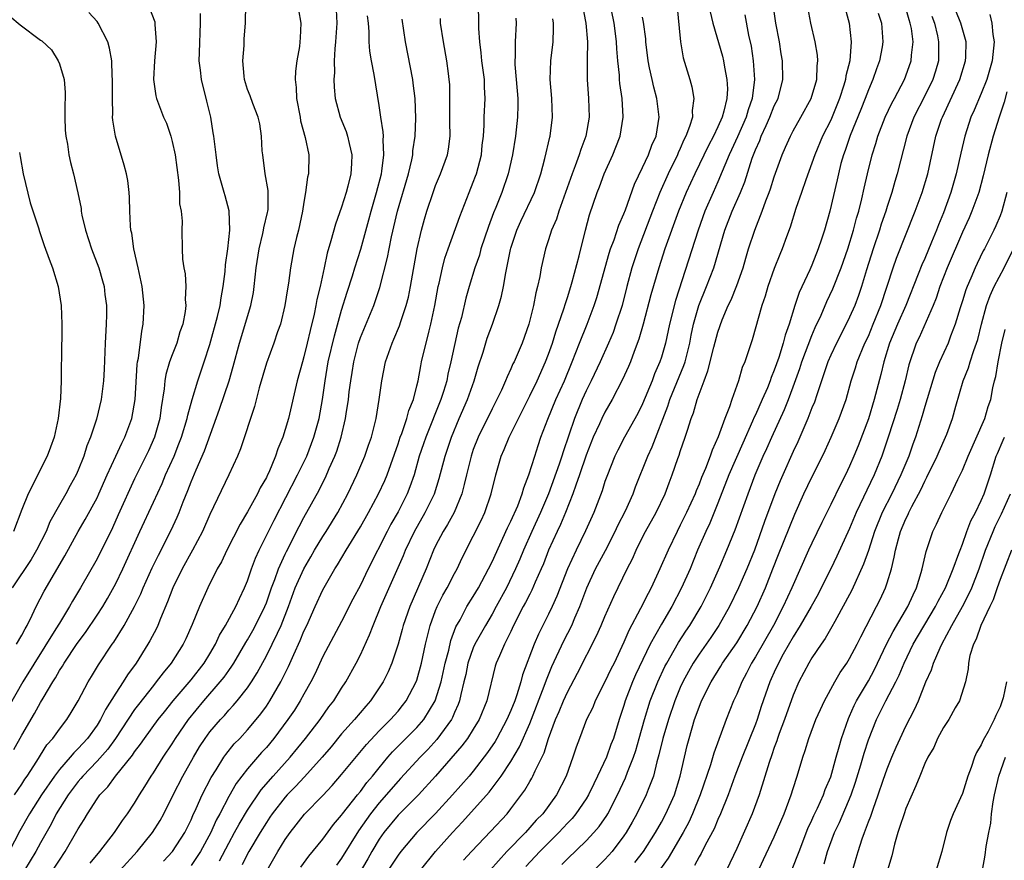
# Model space of a CAD drawing. Units: inches. Extents: x 2532000 to 2535000, y 1551000 to 1554000.
# Drawn here: x 2532491 to 2532595, y 1552022 to 1552111 of the extents above; entities that cross this region are included whole.
import ezdxf

# ---------------------------------------------------------------- set-up
doc = ezdxf.new("R2010")
doc.units = ezdxf.units.IN
doc.header["$MEASUREMENT"] = 0
doc.layers.add('LD25321551_2ft', color=161, linetype='Continuous')

msp = doc.modelspace()

# ---------------------------------------------------------------- linework, layer by layer
at = {"layer": 'LD25321551_2ft'}
for points, elevation in [([(2532517.09, 1552021), (2532518.23, 1552023), (2532519, 1552024.25), (2532519.53, 1552025), (2532521.06, 1552026.94), (2532523, 1552028.94), (2532524, 1552030), (2532525, 1552031.15), (2532527.63, 1552034.37), (2532529, 1552035.81), (2532530.2, 1552037), (2532531, 1552037.91), (2532531.49, 1552038.51), (2532531.87, 1552039), (2532532.94, 1552041), (2532533, 1552041.18), (2532533.5, 1552043), (2532533.93, 1552045), (2532534.43, 1552047), (2532535, 1552048.6), (2532535.16, 1552049), (2532535.77, 1552050.23), (2532536.21, 1552051), (2532537, 1552052.51), (2532537.28, 1552053), (2532537.82, 1552054.18), (2532539, 1552056.49), (2532539.83, 1552058.17), (2532540.22, 1552059), (2532540.91, 1552061), (2532541.41, 1552063), (2532541.98, 1552065), (2532542.3, 1552065.7), (2532542.81, 1552067), (2532545, 1552071.4), (2532545.78, 1552073), (2532546.68, 1552075), (2532547, 1552075.82), (2532547.42, 1552077), (2532547.79, 1552078.21), (2532548.07, 1552079), (2532548.63, 1552080.63), (2532548.79, 1552081.21), (2532549, 1552081.83), (2532549.37, 1552083), (2532549.52, 1552083.52), (2532550.26, 1552086.26), (2532550.94, 1552089), (2532551.37, 1552090.63), (2532552.17, 1552093), (2532552.4, 1552093.6), (2532552.92, 1552095), (2532553.83, 1552097), (2532554.17, 1552097.83), (2532554.61, 1552099), (2532554.95, 1552101), (2532554.95, 1552101.05), (2532554.82, 1552103), (2532554.58, 1552104.58), (2532554.54, 1552105), (2532554.53, 1552105.47), (2532554.36, 1552107), (2532554.26, 1552108.26), (2532554.23, 1552109), (2532554.12, 1552109.88), (2532553.97, 1552111), (2532553.18, 1552114.82)], 7480), ([(2532533.38, 1552021), (2532535, 1552023), (2532536.8, 1552025), (2532537.87, 1552026.13), (2532540.7, 1552029.3), (2532541.98, 1552031), (2532543, 1552032.56), (2532543.91, 1552034.09), (2532545, 1552036.59), (2532546.54, 1552040.54), (2532546.77, 1552041.23), (2532547.36, 1552042.64), (2532548.64, 1552045.36), (2532549.47, 1552047), (2532549.8, 1552047.8), (2532550.33, 1552049), (2532551.07, 1552051), (2532551.99, 1552053), (2532553.04, 1552054.96), (2532554.1, 1552057), (2532554.38, 1552057.62), (2532555.19, 1552059.19), (2532556, 1552061), (2532556.26, 1552061.74), (2532557.56, 1552065), (2532558.02, 1552065.98), (2532559.69, 1552070.31), (2532559.91, 1552071), (2532561.39, 1552074.61), (2532561.51, 1552075), (2532562.01, 1552077), (2532562.17, 1552077.83), (2532562.42, 1552079), (2532562.98, 1552081), (2532563.81, 1552083), (2532564.57, 1552085), (2532565.75, 1552089), (2532566.53, 1552091), (2532567.39, 1552093), (2532567.86, 1552094.14), (2532568.66, 1552096.66), (2532569, 1552097.53), (2532569.46, 1552098.54), (2532569.62, 1552099), (2532570.12, 1552100.12), (2532570.54, 1552101), (2532571, 1552102.19), (2532571.4, 1552103), (2532571.91, 1552105), (2532571.87, 1552107), (2532571.73, 1552107.73), (2532571.54, 1552109), (2532571.17, 1552111), (2532570.6, 1552115)], 7490), ([(2532537.95, 1552022.05), (2532538.8, 1552023), (2532540.86, 1552025.14), (2532542.59, 1552027), (2532543, 1552027.52), (2532544.48, 1552029.52), (2532545, 1552030.44), (2532545.22, 1552030.78), (2532545.33, 1552031), (2532545.57, 1552031.57), (2532546.52, 1552033.48), (2532546.98, 1552035), (2532547.74, 1552037), (2532548.13, 1552037.87), (2532548.59, 1552039), (2532549, 1552039.92), (2532550.08, 1552041.92), (2532552.11, 1552045.89), (2532552.61, 1552047), (2532553, 1552047.96), (2532553.93, 1552050.07), (2532555.36, 1552053), (2532555.93, 1552054.07), (2532556.32, 1552055), (2532557, 1552056.38), (2532557.31, 1552057), (2532558.43, 1552059), (2532559.4, 1552061), (2532559.83, 1552062.17), (2532560.15, 1552063), (2532560.75, 1552064.75), (2532560.89, 1552065.11), (2532561, 1552065.48), (2532561.54, 1552067), (2532561.76, 1552067.76), (2532562.18, 1552069), (2532562.41, 1552069.59), (2532562.8, 1552071), (2532563.53, 1552073), (2532563.94, 1552074.06), (2532564.57, 1552076.57), (2532565, 1552078.16), (2532565.47, 1552079.47), (2532566.1, 1552081), (2532566.4, 1552081.6), (2532567, 1552083.11), (2532567.68, 1552085), (2532567.97, 1552086.03), (2532568.27, 1552087), (2532568.92, 1552089), (2532569.71, 1552091), (2532570.11, 1552092.11), (2532570.46, 1552093), (2532570.6, 1552093.4), (2532571, 1552094.67), (2532571.84, 1552097), (2532572.2, 1552097.8), (2532572.71, 1552099), (2532573, 1552099.55), (2532573.83, 1552101), (2532574.93, 1552103), (2532575.52, 1552105), (2532575.55, 1552106.45), (2532575.63, 1552107), (2532575.6, 1552107.6), (2532575.34, 1552109), (2532574.89, 1552111), (2532574.13, 1552115)], 7492), ([(2532504.57, 1552112.57), (2532505.14, 1552111.14), (2532505.16, 1552111), (2532505.16, 1552110.84), (2532505.29, 1552109), (2532505.1, 1552107), (2532505.01, 1552105), (2532505.26, 1552103.26), (2532505.33, 1552103), (2532506.08, 1552101), (2532506.37, 1552100.37), (2532506.84, 1552099), (2532507, 1552098.4), (2532507.29, 1552097), (2532507.67, 1552094.32), (2532507.78, 1552093), (2532507.78, 1552091.78), (2532507.94, 1552091), (2532508.06, 1552089.94), (2532508.01, 1552089), (2532508.05, 1552087), (2532508.08, 1552085.92), (2532508.22, 1552085), (2532508.36, 1552084.36), (2532508.43, 1552083), (2532508.38, 1552081.62), (2532508.43, 1552081), (2532508.36, 1552080.36), (2532508.11, 1552079), (2532507.82, 1552078.18), (2532507.48, 1552077), (2532507, 1552075.77), (2532506.72, 1552075), (2532506.33, 1552073.67), (2532506.22, 1552073), (2532506.14, 1552072.14), (2532505.83, 1552070.17), (2532505.68, 1552069), (2532505.11, 1552067), (2532504.46, 1552065.54), (2532503, 1552062.58), (2532501.26, 1552058.74), (2532500.63, 1552057.37), (2532499, 1552054.08), (2532497.26, 1552051), (2532496.4, 1552049.6), (2532496.07, 1552049), (2532495, 1552047.26), (2532494.63, 1552046.63), (2532491.11, 1552041), (2532489.61, 1552038.39)], 7456), ([(2532520.42, 1552112.42), (2532520.67, 1552111), (2532520.58, 1552109.42), (2532520.57, 1552109), (2532520.51, 1552108.51), (2532520.25, 1552107), (2532520.1, 1552105.9), (2532520.07, 1552105), (2532520.17, 1552104.17), (2532520.21, 1552103), (2532520.59, 1552101), (2532520.63, 1552100.63), (2532521.14, 1552098.86), (2532521.51, 1552097), (2532521.47, 1552095), (2532521.38, 1552094.62), (2532521.18, 1552093), (2532521, 1552091.97), (2532520.86, 1552091), (2532520.43, 1552089), (2532520.22, 1552088.22), (2532519.94, 1552087), (2532519.56, 1552085), (2532519.35, 1552083.35), (2532519.24, 1552082.76), (2532518.97, 1552081), (2532518.49, 1552079), (2532518.2, 1552078.2), (2532517.8, 1552077), (2532517, 1552074.86), (2532516.25, 1552072.25), (2532515.74, 1552070.26), (2532514.24, 1552065.76), (2532513.92, 1552065), (2532513.01, 1552063), (2532511, 1552058.79), (2532510.2, 1552057), (2532509.15, 1552055), (2532508.05, 1552053), (2532507.06, 1552051), (2532506.5, 1552049.5), (2532505.76, 1552047.75), (2532505.47, 1552047), (2532505.32, 1552046.68), (2532504.63, 1552045.37), (2532504.41, 1552045), (2532503.17, 1552043), (2532502.25, 1552041.75), (2532501.79, 1552041), (2532501, 1552039.82), (2532499.91, 1552038.09), (2532499.38, 1552037), (2532499, 1552036.42), (2532497.98, 1552035), (2532497, 1552033.93), (2532496.52, 1552033.48), (2532496.15, 1552033), (2532495, 1552031.69), (2532494.48, 1552031), (2532493.11, 1552029), (2532491.82, 1552027), (2532490.8, 1552025.2), (2532489.67, 1552023)], 7462), ([(2532490.21, 1552029), (2532491, 1552030.14), (2532491.33, 1552030.67), (2532491.57, 1552031), (2532492.59, 1552032.59), (2532493.68, 1552034.32), (2532494.29, 1552035), (2532495, 1552035.97), (2532495.8, 1552037), (2532496.26, 1552037.74), (2532497, 1552039), (2532498.05, 1552041), (2532498.41, 1552041.59), (2532499.17, 1552042.83), (2532500.62, 1552045), (2532500.78, 1552045.22), (2532501.89, 1552047), (2532502.99, 1552049.01), (2532503.65, 1552050.35), (2532503.91, 1552051), (2532504.87, 1552053.13), (2532505.52, 1552054.48), (2532506.87, 1552057.13), (2532507.51, 1552058.49), (2532507.72, 1552059), (2532508.15, 1552060.15), (2532508.65, 1552061.35), (2532509, 1552062.26), (2532509.55, 1552063.55), (2532510.44, 1552065.56), (2532512.03, 1552069.97), (2532513.05, 1552073), (2532513.48, 1552074.52), (2532514.13, 1552077), (2532515.34, 1552081), (2532515.62, 1552082.38), (2532515.72, 1552083), (2532515.93, 1552085), (2532516.22, 1552087), (2532516.63, 1552088.63), (2532516.71, 1552089), (2532516.74, 1552089.26), (2532517.13, 1552090.87), (2532517.16, 1552091), (2532517.18, 1552091.18), (2532517.2, 1552093.2), (2532516.89, 1552095), (2532516.61, 1552097), (2532516.56, 1552097.44), (2532516.48, 1552099), (2532516.3, 1552100.3), (2532516.14, 1552101), (2532515.55, 1552102.45), (2532515.27, 1552103.27), (2532515, 1552103.95), (2532514.67, 1552105), (2532514.63, 1552105.37), (2532514.5, 1552107), (2532514.63, 1552108.63), (2532514.66, 1552109.34), (2532514.79, 1552111), (2532514.82, 1552113)], 7460), ([(2532490.45, 1552045), (2532491, 1552045.96), (2532491.35, 1552046.65), (2532491.56, 1552047), (2532492.11, 1552048.11), (2532492.52, 1552049), (2532493.37, 1552050.63), (2532495.59, 1552054.41), (2532497.01, 1552057), (2532497.75, 1552058.25), (2532499, 1552060.56), (2532499.21, 1552061), (2532500.08, 1552063), (2532501, 1552065), (2532501.63, 1552066.37), (2532501.96, 1552067), (2532502.7, 1552069), (2532503.04, 1552071), (2532503.27, 1552074.73), (2532503.31, 1552075), (2532503.41, 1552075.41), (2532503.75, 1552078.25), (2532503.92, 1552079), (2532504.01, 1552081), (2532503.79, 1552083), (2532503.37, 1552085), (2532502.92, 1552087), (2532502.69, 1552088.68), (2532502.6, 1552089), (2532502.55, 1552089.45), (2532502.48, 1552091), (2532502.46, 1552092.46), (2532502.41, 1552093), (2532502.27, 1552094.27), (2532502.13, 1552095), (2532501.89, 1552095.89), (2532500.96, 1552099), (2532500.68, 1552100.68), (2532500.65, 1552101), (2532500.67, 1552101.33), (2532500.63, 1552103), (2532500.65, 1552105), (2532500.62, 1552105.38), (2532500.57, 1552107), (2532500.34, 1552108.34), (2532500.16, 1552109), (2532499.12, 1552111), (2532499, 1552111.16), (2532498.14, 1552112.14)], 7454), ([(2532524.41, 1552112.41), (2532524.5, 1552111), (2532524.36, 1552109), (2532524.27, 1552108.27), (2532524.21, 1552107), (2532524.24, 1552105.76), (2532524.17, 1552105), (2532524.2, 1552104.2), (2532524.32, 1552103), (2532524.85, 1552101), (2532525.49, 1552099.49), (2532525.64, 1552099), (2532525.8, 1552098.2), (2532526.1, 1552097), (2532526.07, 1552096.07), (2532525.99, 1552095), (2532525.67, 1552093.67), (2532525.49, 1552093), (2532525, 1552091.43), (2532524.35, 1552089.65), (2532523.87, 1552087.87), (2532523.46, 1552086.54), (2532523.15, 1552085), (2532522.73, 1552083), (2532522.38, 1552081.62), (2532522.27, 1552081), (2532522.09, 1552080.08), (2532521.65, 1552078.35), (2532521.35, 1552077), (2532521, 1552075.55), (2532520.83, 1552075), (2532520.28, 1552073), (2532519.35, 1552069), (2532519, 1552067.81), (2532518.74, 1552067), (2532518.22, 1552065.78), (2532517.98, 1552065), (2532517.26, 1552063.26), (2532517.14, 1552063), (2532517, 1552062.72), (2532516.36, 1552061.64), (2532516.06, 1552061), (2532515, 1552059.09), (2532514.22, 1552057.78), (2532512.8, 1552055), (2532512.23, 1552053.77), (2532511.79, 1552053), (2532510.79, 1552051), (2532509.88, 1552049), (2532509.12, 1552047.12), (2532508.43, 1552045.57), (2532508.15, 1552045), (2532506.88, 1552043), (2532506.03, 1552041.97), (2532505.3, 1552041), (2532505, 1552040.64), (2532503.4, 1552038.6), (2532503, 1552038.06), (2532500.98, 1552035), (2532500.14, 1552033.86), (2532499, 1552032.59), (2532497.48, 1552031), (2532497.27, 1552030.73), (2532497, 1552030.43), (2532495.92, 1552029), (2532494.67, 1552027), (2532494.11, 1552025.89), (2532493, 1552023.91), (2532492.51, 1552023), (2532491.3, 1552021)], 7464), ([(2532506.05, 1552021.95), (2532507.01, 1552023), (2532508.34, 1552025), (2532509, 1552026.35), (2532509.19, 1552026.81), (2532509.54, 1552027.54), (2532510.19, 1552029), (2532511.14, 1552030.86), (2532511.66, 1552031.66), (2532512.49, 1552033), (2532512.7, 1552033.3), (2532513.59, 1552034.41), (2532514.17, 1552035), (2532515, 1552035.91), (2532515.92, 1552037), (2532516.4, 1552037.6), (2532517, 1552038.43), (2532517.38, 1552039), (2532518.54, 1552041), (2532518.7, 1552041.3), (2532519, 1552041.93), (2532519.36, 1552042.64), (2532519.92, 1552043.92), (2532520.61, 1552045.39), (2532521, 1552046.38), (2532521.29, 1552047), (2532522.18, 1552049), (2532523, 1552050.78), (2532524.27, 1552053), (2532524.56, 1552053.44), (2532525.47, 1552055), (2532527, 1552057.49), (2532527.85, 1552059), (2532528.93, 1552061), (2532529.59, 1552062.41), (2532529.83, 1552063), (2532531, 1552066.3), (2532531.23, 1552067), (2532531.39, 1552067.39), (2532531.95, 1552069), (2532532.15, 1552069.85), (2532532.63, 1552071), (2532533, 1552072.46), (2532533.13, 1552073), (2532533.42, 1552074.58), (2532533.51, 1552075), (2532534.3, 1552078.3), (2532534.49, 1552079), (2532534.9, 1552081), (2532535.27, 1552083), (2532535.37, 1552083.37), (2532535.73, 1552085), (2532535.98, 1552086.02), (2532536.32, 1552087), (2532537.56, 1552090.44), (2532538.55, 1552093), (2532539, 1552094.09), (2532539.25, 1552094.75), (2532539.34, 1552095), (2532539.87, 1552097), (2532539.96, 1552098.04), (2532540.07, 1552099), (2532540.15, 1552100.15), (2532540.14, 1552101), (2532540.25, 1552103), (2532540.19, 1552104.19), (2532540.18, 1552105), (2532539.91, 1552107), (2532539.84, 1552107.84), (2532539.68, 1552109), (2532539.59, 1552110.41), (2532539.6, 1552111), (2532539.55, 1552113)], 7472), ([(2532550.58, 1552113), (2532550.98, 1552111), (2532551.15, 1552109), (2532551.12, 1552107.12), (2532551.12, 1552106.88), (2532551.1, 1552105), (2532551.24, 1552103), (2532551.31, 1552101), (2532550.97, 1552099), (2532550.42, 1552097.58), (2532550.25, 1552097), (2532549.84, 1552095.84), (2532549.51, 1552095), (2532548.82, 1552093), (2532548.09, 1552091), (2532547.84, 1552090.16), (2532547.32, 1552089), (2532547, 1552087.98), (2532546.67, 1552087), (2532546.23, 1552085), (2532546.07, 1552084.07), (2532545.83, 1552083), (2532545.65, 1552082.35), (2532545.41, 1552081), (2532544.91, 1552079), (2532544.19, 1552077), (2532543.33, 1552075), (2532543.22, 1552074.78), (2532543, 1552074.27), (2532542.59, 1552073.41), (2532542.44, 1552073), (2532541.99, 1552071.99), (2532541.52, 1552071), (2532541, 1552070), (2532539.51, 1552067), (2532539, 1552065.68), (2532538.77, 1552065), (2532538.27, 1552063), (2532538.04, 1552061.96), (2532537.77, 1552061), (2532536.95, 1552059), (2532536.27, 1552057.73), (2532535.8, 1552057), (2532535, 1552055.46), (2532534.78, 1552055), (2532534, 1552053), (2532532.26, 1552049), (2532531.55, 1552047), (2532531.44, 1552046.56), (2532531, 1552045), (2532530.34, 1552043), (2532529.94, 1552042.06), (2532529.41, 1552041), (2532529, 1552040.36), (2532528.07, 1552039), (2532527.56, 1552038.44), (2532526.36, 1552037), (2532525, 1552035.48), (2532523.88, 1552034.12), (2532522.93, 1552033), (2532521.07, 1552030.93), (2532520.11, 1552029.89), (2532519.21, 1552029), (2532519, 1552028.77), (2532517.62, 1552027), (2532517.38, 1552026.62), (2532517, 1552026.07), (2532516.34, 1552025), (2532515.14, 1552023), (2532515, 1552022.75), (2532514.42, 1552021.58)], 7478), ([(2532560.63, 1552113), (2532561.02, 1552109), (2532561.32, 1552107.32), (2532562.03, 1552105), (2532562.24, 1552104.24), (2532562.46, 1552103), (2532562.28, 1552101.72), (2532562.29, 1552101), (2532562, 1552100), (2532561.61, 1552099), (2532561.4, 1552098.6), (2532561, 1552097.67), (2532560.78, 1552097.22), (2532560.71, 1552097), (2532559.73, 1552095), (2532558.84, 1552093), (2532558.06, 1552091), (2532556.54, 1552087), (2532556.14, 1552085.86), (2532555.87, 1552085), (2532555.32, 1552083), (2532554.82, 1552081), (2532554.17, 1552079), (2532553.86, 1552078.14), (2532553.38, 1552077), (2532552.48, 1552075), (2532551.54, 1552073), (2532551, 1552071.92), (2532550.58, 1552071), (2532549.75, 1552069), (2532548.54, 1552065.46), (2532548.41, 1552065), (2532548.12, 1552064.12), (2532546.99, 1552061), (2532546.15, 1552059), (2532545.23, 1552057), (2532544.34, 1552055), (2532543.95, 1552054.05), (2532543.5, 1552053), (2532542.52, 1552051), (2532541.44, 1552049), (2532541, 1552048.19), (2532540.29, 1552047), (2532539.16, 1552045), (2532539, 1552044.64), (2532538.43, 1552043), (2532538.2, 1552041.8), (2532538.01, 1552041), (2532537.67, 1552039.67), (2532537.54, 1552039), (2532537.4, 1552038.6), (2532537, 1552037.75), (2532536.79, 1552037.21), (2532536.67, 1552037), (2532535.12, 1552034.88), (2532534.16, 1552033.84), (2532533.34, 1552033), (2532531.27, 1552030.73), (2532531, 1552030.46), (2532529, 1552028.17), (2532528.07, 1552027), (2532526.8, 1552025.2), (2532525, 1552022.29), (2532524.45, 1552021.55)], 7484), ([(2532564.18, 1552112.18), (2532564.46, 1552111), (2532565.48, 1552107.48), (2532565.6, 1552107), (2532565.7, 1552106.3), (2532565.97, 1552105), (2532566.02, 1552104.02), (2532565.96, 1552103), (2532565.65, 1552101.65), (2532565.45, 1552101), (2532565, 1552099.98), (2532564.54, 1552099), (2532564, 1552098), (2532562.54, 1552095), (2532561.62, 1552093), (2532560.82, 1552091), (2532559.37, 1552087), (2532558.71, 1552085), (2532557.87, 1552082.13), (2532557.05, 1552079), (2532556.6, 1552077.4), (2532556.1, 1552076.1), (2532555.71, 1552075), (2532555.5, 1552074.5), (2532554.88, 1552073.12), (2532553.78, 1552071), (2532553, 1552069.67), (2532552.67, 1552069), (2532552.41, 1552068.41), (2532551.76, 1552067), (2532551, 1552065.09), (2532550.3, 1552063), (2532549.89, 1552061.89), (2532549.6, 1552061), (2532548.81, 1552059), (2532548.28, 1552057.72), (2532547.93, 1552057), (2532547, 1552055), (2532546.45, 1552053.55), (2532546.21, 1552053), (2532545.59, 1552051.59), (2532545.24, 1552050.76), (2532545, 1552050.32), (2532544.56, 1552049.44), (2532544.32, 1552049), (2532543.29, 1552047), (2532543, 1552046.37), (2532542.31, 1552045), (2532541.77, 1552043.77), (2532541.45, 1552043), (2532541.34, 1552042.66), (2532540.45, 1552039), (2532539.63, 1552037), (2532539, 1552035.97), (2532538.38, 1552035), (2532537.79, 1552034.21), (2532535, 1552031), (2532533.16, 1552029), (2532531, 1552026.85), (2532529.5, 1552025), (2532529, 1552024.28), (2532528.23, 1552023), (2532527.78, 1552022.22), (2532525.87, 1552019)], 7486), ([(2532578.55, 1552112.55), (2532578.96, 1552111), (2532579.18, 1552109), (2532579.03, 1552107), (2532578.62, 1552105.38), (2532578.58, 1552105), (2532578.4, 1552104.4), (2532577.94, 1552103), (2532577, 1552100.7), (2532576.14, 1552099), (2532575.3, 1552097), (2532575, 1552096.12), (2532574.34, 1552094.34), (2532573.9, 1552093), (2532573.29, 1552091.29), (2532572.67, 1552089.33), (2532572.28, 1552088.28), (2532571.84, 1552087), (2532571.59, 1552086.41), (2532571, 1552084.91), (2532570.32, 1552083), (2532570.02, 1552081.98), (2532569.67, 1552081), (2532568.66, 1552077.34), (2532567.85, 1552075), (2532567.59, 1552074.41), (2532567.18, 1552073), (2532566.47, 1552071), (2532566.22, 1552070.22), (2532565.73, 1552069), (2532565.05, 1552067.05), (2532564.38, 1552065.62), (2532564.18, 1552065), (2532563.68, 1552063.68), (2532563.27, 1552062.73), (2532563, 1552062), (2532562.69, 1552061.31), (2532562.59, 1552061), (2532561.66, 1552059), (2532561, 1552057.64), (2532560.66, 1552057), (2532559.7, 1552055), (2532558.84, 1552053), (2532557.92, 1552051), (2532557.59, 1552050.41), (2532556.79, 1552048.79), (2532555.54, 1552046.46), (2532555, 1552045.21), (2532553.96, 1552043), (2532553.64, 1552042.36), (2532553, 1552041), (2532551.97, 1552039), (2532551.7, 1552038.3), (2532551.05, 1552037), (2532550.28, 1552035), (2532549.93, 1552034.07), (2532549.6, 1552033), (2532548.88, 1552031), (2532547.83, 1552029), (2532546.38, 1552027), (2532545.7, 1552026.3), (2532544.56, 1552025), (2532542.57, 1552023), (2532540.78, 1552021)], 7494), ([(2532548.41, 1552021.59), (2532549, 1552022.2), (2532551, 1552024.13), (2532551.82, 1552025), (2532552.37, 1552025.63), (2532553.19, 1552026.81), (2532553.3, 1552027), (2532554.34, 1552029), (2532555.19, 1552030.81), (2532555.41, 1552031.41), (2532556.03, 1552033), (2532556.28, 1552033.72), (2532556.65, 1552035), (2532557.2, 1552037), (2532557.81, 1552039), (2532558.61, 1552041), (2532559.37, 1552042.63), (2532559.57, 1552043), (2532560.37, 1552044.37), (2532560.82, 1552045.18), (2532561.61, 1552046.39), (2532562.02, 1552047), (2532563.22, 1552049), (2532564.22, 1552051), (2532565.22, 1552053.22), (2532565.97, 1552055), (2532566.84, 1552057.16), (2532568.21, 1552061), (2532568.96, 1552063), (2532569.83, 1552065), (2532570.2, 1552065.8), (2532570.73, 1552067), (2532572.07, 1552069.93), (2532572.5, 1552071), (2532573, 1552072.34), (2532573.71, 1552074.29), (2532573.94, 1552075), (2532575, 1552077.8), (2532575.36, 1552078.64), (2532575.98, 1552079.98), (2532576.59, 1552081.41), (2532577.24, 1552082.76), (2532578.12, 1552085), (2532578.81, 1552087), (2532579.42, 1552089), (2532579.74, 1552090.26), (2532579.98, 1552091), (2532580.32, 1552092.32), (2532580.55, 1552093.45), (2532580.9, 1552095), (2532581.39, 1552097), (2532581.78, 1552098.22), (2532582.01, 1552099), (2532582.8, 1552101), (2532583.51, 1552102.49), (2532583.79, 1552103), (2532584.84, 1552105), (2532585, 1552105.41), (2532585.55, 1552107), (2532585.58, 1552107.58), (2532585.75, 1552109), (2532585.57, 1552110.43), (2532585.46, 1552111), (2532585.34, 1552111.34), (2532585, 1552112.58)], 7498), ([(2532556.19, 1552021.81), (2532557.09, 1552023), (2532558.37, 1552025), (2532559, 1552026.09), (2532559.48, 1552027), (2532560.38, 1552029), (2532561, 1552031), (2532561.44, 1552033), (2532561.74, 1552034.26), (2532561.94, 1552035), (2532562.53, 1552037), (2532563, 1552038.32), (2532563.27, 1552039), (2532564.28, 1552041), (2532565.33, 1552042.67), (2532565.51, 1552043), (2532567, 1552045.16), (2532568.12, 1552047), (2532569.17, 1552049), (2532570.06, 1552051), (2532570.86, 1552053), (2532571.45, 1552054.55), (2532573.18, 1552058.82), (2532574.14, 1552061), (2532575, 1552062.76), (2532576.13, 1552065), (2532576.41, 1552065.59), (2532577.06, 1552067), (2532577.91, 1552069), (2532578.63, 1552071), (2532579.18, 1552073), (2532579.62, 1552074.38), (2532579.81, 1552075), (2532580.64, 1552077), (2532581, 1552077.75), (2532581.52, 1552079), (2532582.32, 1552081), (2532583.62, 1552085), (2532583.98, 1552086.02), (2532585.99, 1552091), (2532586.71, 1552093), (2532587.31, 1552095), (2532588.18, 1552099), (2532588.79, 1552100.79), (2532588.87, 1552101), (2532590.74, 1552105), (2532591.34, 1552107), (2532591.37, 1552107.37), (2532591.38, 1552109), (2532590.82, 1552111), (2532590.31, 1552112.31)], 7502), ([(2532489.74, 1552111.74), (2532490.82, 1552110.82), (2532493, 1552109.2), (2532493.12, 1552109.12), (2532494.17, 1552108.17), (2532494.88, 1552107), (2532495, 1552106.66), (2532495.49, 1552105), (2532495.62, 1552103.62), (2532495.62, 1552103), (2532495.59, 1552102.41), (2532495.57, 1552101), (2532495.63, 1552099.63), (2532495.67, 1552099), (2532495.85, 1552098.15), (2532496.02, 1552097), (2532496.17, 1552096.17), (2532496.49, 1552095), (2532496.95, 1552092.95), (2532497.3, 1552091.3), (2532497.33, 1552091), (2532497.4, 1552090.6), (2532497.78, 1552089), (2532498.42, 1552087), (2532499.2, 1552085), (2532499.6, 1552083.6), (2532499.76, 1552083), (2532499.84, 1552082.16), (2532499.99, 1552081), (2532499.99, 1552079.99), (2532499.97, 1552079), (2532499.86, 1552077), (2532499.76, 1552074.24), (2532499.7, 1552073), (2532499.43, 1552071), (2532498.93, 1552068.93), (2532498.32, 1552067), (2532497.93, 1552066.07), (2532497.61, 1552065), (2532497, 1552063.49), (2532496.78, 1552063), (2532496.14, 1552061.86), (2532495.68, 1552061), (2532495, 1552059.81), (2532494, 1552058), (2532493.58, 1552057), (2532492.57, 1552055), (2532491.99, 1552054.01), (2532489.99, 1552051)], 7452), ([(2532490.17, 1552033.83), (2532491, 1552035.36), (2532492.36, 1552037.64), (2532493, 1552038.81), (2532493.27, 1552039.27), (2532494.3, 1552041), (2532494.58, 1552041.42), (2532495, 1552042.2), (2532495.32, 1552042.68), (2532495.49, 1552043), (2532496.9, 1552045.1), (2532497.76, 1552046.24), (2532499, 1552048.08), (2532499.61, 1552049), (2532500.13, 1552049.87), (2532501, 1552051.46), (2532501.75, 1552053), (2532503.55, 1552057), (2532505, 1552060.09), (2532505.91, 1552062.09), (2532506.29, 1552063), (2532507.19, 1552065), (2532507.71, 1552066.29), (2532507.99, 1552067), (2532508.59, 1552069), (2532508.65, 1552069.35), (2532509.1, 1552071), (2532509.7, 1552073), (2532510.4, 1552075), (2532511, 1552076.85), (2532511.81, 1552079.81), (2532512.08, 1552081), (2532512.18, 1552081.82), (2532512.42, 1552083), (2532512.62, 1552084.62), (2532512.67, 1552085.33), (2532512.91, 1552087), (2532513.13, 1552089), (2532513.04, 1552091.04), (2532512.63, 1552092.63), (2532512.5, 1552093), (2532511.95, 1552095), (2532511.82, 1552095.82), (2532511.65, 1552097), (2532511.42, 1552099), (2532511.34, 1552099.34), (2532511.09, 1552101), (2532510.69, 1552102.69), (2532510.11, 1552105), (2532510.01, 1552105.99), (2532509.87, 1552107), (2532509.88, 1552107.88), (2532510.01, 1552111), (2532510, 1552112)], 7458), ([(2532494.31, 1552021), (2532495, 1552022.08), (2532495.63, 1552023), (2532496.87, 1552025.13), (2532497, 1552025.39), (2532497.62, 1552026.38), (2532497.97, 1552027), (2532499, 1552028.58), (2532499.3, 1552029), (2532500.14, 1552029.86), (2532500.97, 1552031), (2532502.77, 1552033.23), (2532503, 1552033.59), (2532503.62, 1552034.38), (2532504.03, 1552035), (2532505.5, 1552037), (2532506.16, 1552037.84), (2532507.11, 1552039), (2532509, 1552041.23), (2532510.38, 1552043), (2532511, 1552044), (2532511.59, 1552045), (2532512.03, 1552045.97), (2532512.67, 1552047), (2532513.76, 1552049), (2532514.14, 1552049.86), (2532514.69, 1552051), (2532515, 1552051.75), (2532515.43, 1552053), (2532515.86, 1552054.14), (2532516.25, 1552055), (2532517.82, 1552058.18), (2532520.33, 1552063), (2532521.29, 1552065), (2532522.05, 1552067), (2532522.6, 1552069), (2532522.97, 1552071), (2532523.25, 1552073), (2532523.59, 1552075), (2532524.23, 1552077.77), (2532525, 1552080.5), (2532525.59, 1552082.41), (2532526.15, 1552084.15), (2532526.4, 1552085), (2532527.03, 1552086.97), (2532527.9, 1552090.1), (2532528.13, 1552091), (2532528.71, 1552093), (2532529.23, 1552095), (2532529.28, 1552095.28), (2532529.5, 1552097), (2532529.42, 1552098.58), (2532529.44, 1552099), (2532529.43, 1552099.43), (2532529.17, 1552101), (2532529, 1552102.24), (2532528.47, 1552105.53), (2532528.17, 1552107), (2532528.01, 1552108.01), (2532527.94, 1552109), (2532527.94, 1552110.06), (2532527.87, 1552111), (2532527.77, 1552111.77)], 7466), ([(2532498.26, 1552021.74), (2532499.31, 1552023), (2532500.87, 1552025), (2532501.72, 1552026.28), (2532502.25, 1552027), (2532503, 1552028.12), (2532503.52, 1552029), (2532504.1, 1552029.9), (2532504.77, 1552031), (2532505, 1552031.34), (2532506.04, 1552033), (2532507, 1552034.42), (2532507.36, 1552035), (2532508.74, 1552037), (2532510.37, 1552039), (2532512.1, 1552041), (2532512.5, 1552041.5), (2532513, 1552042.23), (2532513.33, 1552042.67), (2532513.53, 1552043), (2532514.81, 1552045.19), (2532515, 1552045.48), (2532515.55, 1552046.45), (2532515.86, 1552047), (2532516.83, 1552049), (2532517, 1552049.42), (2532517.54, 1552051), (2532517.89, 1552051.89), (2532518.28, 1552053), (2532519, 1552054.57), (2532519.14, 1552054.86), (2532520.49, 1552057.51), (2532521, 1552058.47), (2532522.61, 1552061.39), (2532523, 1552062.19), (2532523.28, 1552062.72), (2532523.69, 1552063.69), (2532524.27, 1552065), (2532524.48, 1552065.52), (2532524.96, 1552067), (2532525.43, 1552069), (2532525.49, 1552069.49), (2532525.72, 1552071), (2532525.81, 1552071.81), (2532525.97, 1552073), (2532526.12, 1552073.88), (2532526.29, 1552075), (2532526.79, 1552077), (2532527, 1552077.61), (2532528.41, 1552081), (2532529.08, 1552082.92), (2532529.89, 1552086.11), (2532530.04, 1552087), (2532530.3, 1552088.3), (2532530.94, 1552091), (2532532.11, 1552095), (2532532.46, 1552096.46), (2532532.57, 1552097), (2532532.59, 1552097.41), (2532532.81, 1552099), (2532532.88, 1552100.88), (2532532.82, 1552103), (2532532.62, 1552104.62), (2532532.56, 1552105), (2532531.78, 1552109), (2532531.43, 1552111.43)], 7468), ([(2532501.46, 1552021), (2532503.25, 1552023), (2532504.89, 1552025), (2532505.71, 1552026.29), (2532506.1, 1552027), (2532507.11, 1552029), (2532508.14, 1552031), (2532509.24, 1552033), (2532509.91, 1552034.09), (2532510.49, 1552035), (2532511, 1552035.7), (2532512.11, 1552037), (2532512.55, 1552037.45), (2532513, 1552037.99), (2532513.49, 1552038.5), (2532513.91, 1552039), (2532515, 1552040.39), (2532515.41, 1552041), (2532516.03, 1552041.97), (2532517, 1552043.77), (2532517.63, 1552045), (2532518.17, 1552046.17), (2532518.58, 1552047), (2532519.34, 1552049), (2532520.08, 1552051), (2532520.98, 1552053.02), (2532521.72, 1552054.28), (2532522.13, 1552055), (2532523, 1552056.46), (2532523.35, 1552057), (2532524.61, 1552059), (2532525.68, 1552061), (2532526.62, 1552063), (2532527.47, 1552065), (2532527.86, 1552066.14), (2532528.18, 1552067), (2532528.68, 1552069), (2532529.01, 1552071.01), (2532529.29, 1552073), (2532529.68, 1552075), (2532530.36, 1552077), (2532530.57, 1552077.43), (2532531.16, 1552078.84), (2532531.3, 1552079.3), (2532531.88, 1552081), (2532532.11, 1552081.89), (2532532.34, 1552083), (2532533.03, 1552087), (2532533.49, 1552089), (2532533.82, 1552090.18), (2532534.07, 1552091), (2532534.73, 1552093), (2532535, 1552093.75), (2532535.52, 1552095), (2532536.26, 1552097), (2532536.38, 1552097.62), (2532536.54, 1552099), (2532536.5, 1552100.5), (2532536.51, 1552101), (2532536.49, 1552104.49), (2532536.45, 1552105), (2532536.36, 1552105.64), (2532536.19, 1552107), (2532535.83, 1552109), (2532535.53, 1552111), (2532535.5, 1552111.5)], 7470), ([(2532543.51, 1552111.51), (2532543.57, 1552111), (2532543.45, 1552109), (2532543.44, 1552107.44), (2532543.4, 1552107), (2532543.41, 1552106.59), (2532543.57, 1552105), (2532543.73, 1552103), (2532543.74, 1552102.26), (2532543.7, 1552101), (2532543.5, 1552099), (2532543.18, 1552097), (2532542.7, 1552095), (2532542.02, 1552093), (2532541.39, 1552091.39), (2532541.16, 1552090.84), (2532540.62, 1552089.38), (2532539.82, 1552087), (2532539.65, 1552086.35), (2532539.17, 1552085), (2532538.56, 1552083), (2532538.21, 1552081.79), (2532537.73, 1552079.73), (2532537.41, 1552078.59), (2532536.63, 1552075), (2532536.31, 1552073.69), (2532536.18, 1552073), (2532535.84, 1552071.84), (2532535.56, 1552071), (2532533.95, 1552067), (2532533.71, 1552066.29), (2532533.26, 1552065), (2532532.7, 1552063), (2532532.27, 1552061.73), (2532531.98, 1552061), (2532531, 1552059.08), (2532530.24, 1552057.76), (2532529.83, 1552057), (2532527.82, 1552053), (2532527, 1552051.3), (2532526.21, 1552049.79), (2532525, 1552047.43), (2532523, 1552043.69), (2532522.16, 1552041.84), (2532521.74, 1552041), (2532521, 1552039.71), (2532520.61, 1552039), (2532519.98, 1552038.02), (2532519.29, 1552037), (2532517.8, 1552035), (2532517, 1552034.04), (2532516.5, 1552033.5), (2532515, 1552031.77), (2532514.39, 1552031), (2532513.8, 1552030.2), (2532513, 1552028.83), (2532512.04, 1552027), (2532511.68, 1552026.32), (2532511.1, 1552025), (2532510.01, 1552023), (2532509, 1552021.49)], 7474), ([(2532512.01, 1552021.99), (2532513, 1552023.89), (2532513.62, 1552025), (2532514.1, 1552025.9), (2532515, 1552027.39), (2532516.45, 1552029.55), (2532517.73, 1552031), (2532519.54, 1552033), (2532521.17, 1552035), (2532522.71, 1552037), (2532523.66, 1552038.34), (2532524.18, 1552039), (2532525, 1552040.33), (2532525.44, 1552041), (2532526.56, 1552043), (2532527, 1552043.87), (2532527.98, 1552046.02), (2532528.34, 1552047), (2532529.16, 1552049), (2532531.58, 1552054.42), (2532531.8, 1552055), (2532532.75, 1552057), (2532533.89, 1552059), (2532534.87, 1552061), (2532535.39, 1552062.61), (2532536.02, 1552065), (2532536.67, 1552067), (2532537.49, 1552069), (2532538.38, 1552071), (2532539.1, 1552073), (2532539.52, 1552074.48), (2532540.05, 1552076.05), (2532540.49, 1552077.51), (2532541.03, 1552079), (2532541.72, 1552081), (2532542.01, 1552082), (2532542.21, 1552083), (2532542.46, 1552084.46), (2532542.58, 1552085), (2532542.96, 1552086.96), (2532543, 1552087.09), (2532543.64, 1552089), (2532544.06, 1552089.94), (2532545.51, 1552093), (2532546.18, 1552095), (2532546.61, 1552096.61), (2532547.12, 1552098.88), (2532547.17, 1552099), (2532547.42, 1552101), (2532547.34, 1552103), (2532547.16, 1552105), (2532547.23, 1552107), (2532547.49, 1552109), (2532547.54, 1552110.46), (2532547.53, 1552111), (2532547.44, 1552111.44)], 7476), ([(2532520.68, 1552021.32), (2532521.51, 1552022.49), (2532523, 1552024.29), (2532524.15, 1552025.85), (2532525, 1552026.83), (2532525.11, 1552027), (2532526.69, 1552029), (2532527, 1552029.37), (2532527.69, 1552030.31), (2532528.29, 1552031), (2532529, 1552031.89), (2532529.92, 1552033), (2532530.42, 1552033.58), (2532533, 1552036.16), (2532533.73, 1552037), (2532534.94, 1552039), (2532535.58, 1552041), (2532536.02, 1552043), (2532536.39, 1552044.39), (2532536.61, 1552045.39), (2532537.16, 1552046.84), (2532537.59, 1552047.59), (2532538.33, 1552049), (2532539, 1552050.08), (2532539.54, 1552051), (2532540.63, 1552053), (2532541, 1552053.76), (2532542.63, 1552057.37), (2532543, 1552058.09), (2532543.72, 1552059.72), (2532544.21, 1552061), (2532544.38, 1552061.62), (2532544.92, 1552063), (2532545.53, 1552065), (2532545.88, 1552066.12), (2532546.19, 1552067), (2532546.92, 1552068.92), (2532547.78, 1552071), (2532548.68, 1552073), (2532549.52, 1552075), (2532550.29, 1552077), (2532551.09, 1552079), (2532551.85, 1552081), (2532552.14, 1552081.86), (2532553.45, 1552086.55), (2532553.6, 1552087), (2532553.98, 1552087.98), (2532554.48, 1552089.52), (2532555, 1552090.73), (2532555.17, 1552091.17), (2532556.13, 1552093.87), (2532557, 1552095.66), (2532557.62, 1552097), (2532557.98, 1552098.02), (2532558.43, 1552099), (2532558.75, 1552101), (2532558.51, 1552103), (2532558.19, 1552104.19), (2532558, 1552105), (2532557.75, 1552106.25), (2532557.58, 1552107), (2532557.36, 1552109), (2532557.33, 1552109.33), (2532557.11, 1552111.11), (2532557, 1552111.64)], 7482), ([(2532567.87, 1552111.87), (2532568.27, 1552109.72), (2532568.54, 1552108.54), (2532568.76, 1552107), (2532568.89, 1552105), (2532568.65, 1552103), (2532568.22, 1552101.78), (2532568, 1552101), (2532567.08, 1552098.92), (2532566.46, 1552097.54), (2532566.2, 1552097), (2532565, 1552094.14), (2532564.49, 1552093), (2532563.62, 1552091), (2532562.89, 1552089), (2532560.48, 1552081.53), (2532559.85, 1552079), (2532559.42, 1552077), (2532559, 1552075.51), (2532558.83, 1552075), (2532558.27, 1552073.73), (2532558, 1552073), (2532557, 1552070.55), (2532556.49, 1552069.51), (2532555.09, 1552067), (2532554.37, 1552065.63), (2532554.05, 1552065), (2532553.18, 1552062.82), (2532553, 1552062.29), (2532552.7, 1552061.3), (2532551.83, 1552059), (2532550.94, 1552057.06), (2532549.92, 1552055), (2532549, 1552053), (2532547.89, 1552050.11), (2532547.38, 1552049), (2532547, 1552048.2), (2532545.93, 1552046.07), (2532545.47, 1552045), (2532544.24, 1552041.76), (2532544.04, 1552041), (2532543.63, 1552039.63), (2532543.4, 1552039), (2532543, 1552037.98), (2532542.58, 1552037), (2532541.49, 1552035), (2532541.31, 1552034.69), (2532540.51, 1552033.49), (2532539, 1552031.53), (2532538.56, 1552031), (2532536.8, 1552029), (2532535, 1552027.02), (2532533, 1552025), (2532531.29, 1552023), (2532531, 1552022.61), (2532529.96, 1552021)], 7488), ([(2532582.05, 1552112.05), (2532582.38, 1552111), (2532582.55, 1552109), (2532582.46, 1552108.46), (2532582.2, 1552107), (2532581.87, 1552106.13), (2532581.49, 1552105), (2532581, 1552103.92), (2532580.66, 1552103), (2532580.19, 1552101.81), (2532579.07, 1552099.07), (2532578.53, 1552097.47), (2532578.35, 1552097), (2532578.08, 1552096.08), (2532577.81, 1552095), (2532577.67, 1552094.33), (2532576.92, 1552091), (2532576.34, 1552089), (2532576.03, 1552088.03), (2532575.68, 1552087), (2532575, 1552085.28), (2532574.79, 1552084.79), (2532573.64, 1552082.36), (2532573.18, 1552081), (2532572.57, 1552079), (2532572.15, 1552077.85), (2532571.95, 1552077), (2532571.48, 1552075.48), (2532571, 1552074.12), (2532570.66, 1552073.34), (2532570.56, 1552073), (2532570.26, 1552072.26), (2532569.72, 1552071), (2532569, 1552069.38), (2532568.87, 1552069.13), (2532568.7, 1552068.7), (2532567.64, 1552066.36), (2532566.18, 1552063), (2532565, 1552060.01), (2532564.13, 1552057.87), (2532563.71, 1552057), (2532562.85, 1552055), (2532562.04, 1552053), (2532561.15, 1552051), (2532560.1, 1552049), (2532559, 1552047.14), (2532557.82, 1552045), (2532556.26, 1552041.74), (2532555.93, 1552041), (2532555.14, 1552039), (2532555, 1552038.5), (2532554.51, 1552037), (2532553.9, 1552035), (2532553.64, 1552034.36), (2532553.15, 1552033), (2532552.22, 1552031), (2532551.81, 1552030.19), (2532551.24, 1552029), (2532551, 1552028.6), (2532549.91, 1552027), (2532549.5, 1552026.5), (2532549, 1552025.99), (2532548.1, 1552025), (2532546.08, 1552023), (2532544.6, 1552021.4)], 7496), ([(2532587.75, 1552111.75), (2532588.02, 1552111), (2532588.34, 1552109.66), (2532588.47, 1552109), (2532588.44, 1552108.44), (2532588.45, 1552107), (2532588.12, 1552105.88), (2532587.84, 1552105), (2532587, 1552103.26), (2532585.85, 1552101), (2532585.1, 1552099), (2532584.07, 1552095), (2532583.82, 1552094.18), (2532583.49, 1552093), (2532583, 1552091.51), (2532582.85, 1552091), (2532582.37, 1552089.63), (2532582.18, 1552089), (2532581.5, 1552087), (2532580.8, 1552084.8), (2532580.26, 1552083), (2532579.95, 1552082.05), (2532579.55, 1552081), (2532579, 1552079.74), (2532578.65, 1552079), (2532577.61, 1552077), (2532577, 1552075.71), (2532576.7, 1552075), (2532576.28, 1552073.72), (2532576.01, 1552073), (2532575.51, 1552071.51), (2532575.27, 1552070.73), (2532575, 1552070.11), (2532574.58, 1552069), (2532574.23, 1552068.23), (2532573.49, 1552066.51), (2532573, 1552065.48), (2532571.89, 1552063), (2532571.62, 1552062.38), (2532571.05, 1552061), (2532569.96, 1552058.04), (2532568.88, 1552055), (2532568.09, 1552053), (2532567.2, 1552051), (2532566.22, 1552049), (2532565.09, 1552047), (2532564.26, 1552045.74), (2532563, 1552043.94), (2532562.39, 1552043), (2532561.88, 1552042.12), (2532561.27, 1552041), (2532561, 1552040.41), (2532560.42, 1552039), (2532559.74, 1552037), (2532559.15, 1552035), (2532558.73, 1552033.27), (2532558.5, 1552032.5), (2532558.15, 1552031), (2532557.58, 1552029.58), (2532557.38, 1552029), (2532556.38, 1552027), (2532555.89, 1552026.11), (2532555.24, 1552025), (2532555, 1552024.65), (2532553.75, 1552023), (2532553, 1552022.15), (2532549.45, 1552018.55)], 7500), ([(2532593.91, 1552111.91), (2532594.12, 1552111), (2532594.23, 1552109.77), (2532594.37, 1552109), (2532594.32, 1552108.32), (2532594.15, 1552107), (2532593.58, 1552105), (2532593, 1552103.52), (2532592.25, 1552101.75), (2532591.91, 1552101), (2532591.25, 1552099), (2532590.82, 1552097.18), (2532590.35, 1552095), (2532589.78, 1552093), (2532589, 1552090.84), (2532588.45, 1552089.55), (2532588.25, 1552089), (2532587.72, 1552087.72), (2532587, 1552086), (2532586.69, 1552085.31), (2532586.31, 1552084.31), (2532584.98, 1552081), (2532584.1, 1552079), (2532583.26, 1552077), (2532582.64, 1552075), (2532582.34, 1552073.66), (2532581.62, 1552071), (2532581, 1552068.97), (2532579.92, 1552066.08), (2532579.47, 1552065), (2532579, 1552063.91), (2532578.56, 1552063), (2532578.03, 1552061.97), (2532577, 1552059.84), (2532576.05, 1552057.95), (2532575, 1552055.75), (2532574.65, 1552055), (2532572.88, 1552051), (2532571.94, 1552049), (2532570.9, 1552047), (2532569, 1552043.66), (2532568.58, 1552043), (2532568.06, 1552041.94), (2532567.54, 1552041), (2532567, 1552039.7), (2532566.67, 1552039), (2532565.88, 1552037), (2532564.57, 1552033.43), (2532564.21, 1552032.21), (2532563.11, 1552029), (2532562.31, 1552027), (2532561.9, 1552026.1), (2532561.31, 1552025), (2532559.71, 1552022.29), (2532558.78, 1552021)], 7504), ([(2532595.71, 1552103.71), (2532595.42, 1552102.58), (2532594.89, 1552101), (2532594.25, 1552099), (2532593.73, 1552097), (2532593.22, 1552094.78), (2532592.73, 1552093), (2532592, 1552091), (2532591.7, 1552090.3), (2532591, 1552088.79), (2532589.39, 1552085), (2532588.61, 1552083), (2532588.21, 1552081.79), (2532587.88, 1552081), (2532586.39, 1552077.61), (2532586.09, 1552077), (2532585.31, 1552074.69), (2532584.93, 1552073), (2532584.39, 1552071), (2532584.06, 1552069.94), (2532583.12, 1552067), (2532582.59, 1552065.41), (2532582.43, 1552065), (2532581.61, 1552063), (2532579.7, 1552059), (2532579, 1552057.32), (2532577.65, 1552054.35), (2532577, 1552053), (2532576, 1552051), (2532575.66, 1552050.34), (2532574.91, 1552049), (2532573.76, 1552047), (2532573, 1552045.81), (2532571.94, 1552043.94), (2532571.43, 1552043), (2532571, 1552042.05), (2532570.68, 1552041.32), (2532570.53, 1552041), (2532569.62, 1552038.38), (2532569.17, 1552037), (2532569, 1552036.53), (2532567.58, 1552033), (2532566.81, 1552031), (2532566.09, 1552029), (2532565.29, 1552027), (2532565, 1552026.38), (2532564.59, 1552025.41), (2532563.65, 1552023.65), (2532563.22, 1552022.78), (2532563, 1552022.43), (2532562.51, 1552021.49)], 7506), ([(2532490.76, 1552097.25), (2532490.84, 1552096.84), (2532491.16, 1552095), (2532491.9, 1552091.9), (2532492.77, 1552089.23), (2532492.87, 1552088.87), (2532493, 1552088.53), (2532493.37, 1552087.37), (2532493.9, 1552085.9), (2532494.25, 1552085), (2532494.87, 1552083), (2532495.19, 1552081), (2532495.27, 1552079), (2532495.22, 1552075.22), (2532495.2, 1552074.8), (2532495.18, 1552073), (2532495.12, 1552071.12), (2532494.87, 1552069), (2532494.43, 1552067), (2532494.06, 1552065.94), (2532493.69, 1552065), (2532491.67, 1552061), (2532491, 1552059.33), (2532490.11, 1552057)], 7450), ([(2532595.72, 1552093), (2532595.18, 1552091), (2532595, 1552090.51), (2532594.55, 1552089.45), (2532594.34, 1552089), (2532593.34, 1552087), (2532593.21, 1552086.79), (2532592.55, 1552085.45), (2532592.35, 1552085), (2532591.89, 1552083.89), (2532591.49, 1552083), (2532591.35, 1552082.65), (2532591, 1552081.49), (2532590.76, 1552080.76), (2532590.23, 1552079), (2532589.74, 1552077.74), (2532589.47, 1552077), (2532588.58, 1552075), (2532588.11, 1552073.89), (2532587, 1552070.26), (2532586.73, 1552069.27), (2532586.01, 1552067), (2532585.73, 1552066.27), (2532585.29, 1552065), (2532584.46, 1552063), (2532583.49, 1552061), (2532582.48, 1552059), (2532581.67, 1552057), (2532581, 1552054.95), (2532580.5, 1552053.5), (2532579.24, 1552050.76), (2532578.55, 1552049.45), (2532577.43, 1552047.43), (2532577.13, 1552046.87), (2532576.4, 1552045.6), (2532575.98, 1552045), (2532575, 1552043.55), (2532574.66, 1552043), (2532573.61, 1552041), (2532573, 1552039.59), (2532572.07, 1552037), (2532571.52, 1552035.52), (2532571.34, 1552035), (2532571.26, 1552034.74), (2532571, 1552034.03), (2532570.75, 1552033.25), (2532570.46, 1552032.46), (2532569.4, 1552029), (2532568.66, 1552027), (2532567, 1552023.3), (2532565.93, 1552021)], 7508), ([(2532568.41, 1552019), (2532569.86, 1552022.14), (2532571, 1552024.54), (2532572.05, 1552027), (2532572.79, 1552029), (2532573, 1552029.69), (2532573.42, 1552031), (2532574.02, 1552033), (2532574.27, 1552033.73), (2532574.66, 1552035), (2532575.42, 1552037), (2532575.91, 1552038.09), (2532576.34, 1552039), (2532577.43, 1552041), (2532578.01, 1552041.99), (2532578.7, 1552043), (2532579, 1552043.49), (2532579.81, 1552045), (2532580.2, 1552045.8), (2532581.85, 1552049), (2532582.24, 1552049.76), (2532582.83, 1552051), (2532583, 1552051.52), (2532583.45, 1552053), (2532583.76, 1552054.24), (2532583.88, 1552055), (2532584.19, 1552056.19), (2532584.43, 1552057), (2532585, 1552058.34), (2532585.22, 1552058.78), (2532585.31, 1552059), (2532585.63, 1552059.63), (2532586.58, 1552061.42), (2532587, 1552062.34), (2532587.23, 1552062.77), (2532588.3, 1552065), (2532588.51, 1552065.49), (2532589.2, 1552067), (2532589.33, 1552067.33), (2532589.94, 1552069), (2532590.3, 1552070.3), (2532591.09, 1552073), (2532591.64, 1552074.36), (2532591.82, 1552075), (2532592.21, 1552076.21), (2532592.5, 1552077), (2532592.62, 1552077.38), (2532593.04, 1552079), (2532593.57, 1552081), (2532593.94, 1552082.06), (2532594.38, 1552083), (2532595.44, 1552085), (2532596.44, 1552087)], 7510), ([(2532572.89, 1552021.11), (2532573.64, 1552023), (2532574.57, 1552025.43), (2532575, 1552026.33), (2532575.2, 1552026.8), (2532575.58, 1552027.58), (2532576.22, 1552029), (2532576.42, 1552029.58), (2532577, 1552030.93), (2532577.59, 1552033), (2532577.88, 1552034.12), (2532578.15, 1552035), (2532578.88, 1552037.12), (2532579, 1552037.35), (2532579.49, 1552038.51), (2532579.74, 1552039), (2532581, 1552041.12), (2532581.66, 1552042.34), (2532582.94, 1552045), (2532583.63, 1552046.37), (2532585.21, 1552049), (2532585.75, 1552050.25), (2532586.12, 1552051), (2532586.63, 1552052.63), (2532586.72, 1552053), (2532587.13, 1552054.87), (2532587.85, 1552057), (2532588.25, 1552057.75), (2532588.8, 1552059), (2532589.81, 1552061), (2532590.51, 1552062.51), (2532591, 1552063.51), (2532591.62, 1552065), (2532593.39, 1552069), (2532593.75, 1552070.25), (2532594.01, 1552071), (2532594.24, 1552072.24), (2532594.4, 1552073), (2532594.54, 1552073.46), (2532594.79, 1552075), (2532595.2, 1552077), (2532595.54, 1552078.46)], 7512), ([(2532576.31, 1552021.69), (2532576.65, 1552023), (2532577.4, 1552025), (2532577.93, 1552026.07), (2532579.16, 1552029), (2532579.63, 1552030.37), (2532580.19, 1552032.19), (2532580.56, 1552033.44), (2532581, 1552034.84), (2532581.85, 1552037), (2532582.85, 1552039), (2532583.92, 1552041), (2532584.28, 1552041.72), (2532584.79, 1552043), (2532585.78, 1552045), (2532588.15, 1552049), (2532588.42, 1552049.58), (2532589.19, 1552051), (2532590.03, 1552053), (2532590.63, 1552054.63), (2532590.75, 1552055), (2532591, 1552055.64), (2532591.47, 1552057), (2532591.9, 1552058.1), (2532592.39, 1552059), (2532593, 1552060.26), (2532593.32, 1552061), (2532593.99, 1552063), (2532594.6, 1552065), (2532594.72, 1552065.28), (2532595.33, 1552066.67), (2532595.49, 1552067)], 7514), ([(2532578.76, 1552019), (2532579.72, 1552022.28), (2532579.91, 1552023), (2532580.33, 1552024.33), (2532580.58, 1552025), (2532580.71, 1552025.29), (2532581, 1552026.13), (2532581.25, 1552026.75), (2532581.5, 1552027.5), (2532582.05, 1552029), (2532582.58, 1552030.58), (2532583, 1552031.78), (2532583.49, 1552033), (2532583.94, 1552034.06), (2532584.38, 1552035), (2532585, 1552036.31), (2532585.91, 1552038.09), (2532586.32, 1552039), (2532587.12, 1552041), (2532587.71, 1552042.29), (2532587.92, 1552043), (2532588.64, 1552044.64), (2532588.82, 1552045), (2532589.89, 1552047), (2532590.99, 1552049), (2532591.69, 1552050.31), (2532591.99, 1552051), (2532592.77, 1552053), (2532593.46, 1552055), (2532594.25, 1552057), (2532594.48, 1552057.52), (2532595.14, 1552058.86), (2532596.12, 1552061)], 7516), ([(2532596.22, 1552055), (2532595, 1552051.89), (2532594.69, 1552051), (2532594.28, 1552049.72), (2532593.91, 1552049), (2532592.94, 1552047), (2532592.47, 1552045.53), (2532592.17, 1552045), (2532591.8, 1552043.8), (2532591.65, 1552043), (2532591.6, 1552042.4), (2532591.31, 1552041), (2532590.69, 1552039), (2532590.24, 1552038.24), (2532589.55, 1552037), (2532589, 1552036.16), (2532588.36, 1552035), (2532587.95, 1552034.05), (2532587.33, 1552033), (2532587, 1552032.33), (2532586.46, 1552031), (2532586.05, 1552029.95), (2532585, 1552027.56), (2532584.79, 1552027), (2532584.36, 1552025.64), (2532584.12, 1552025), (2532583.77, 1552023.77), (2532583.48, 1552022.52), (2532583.03, 1552021)], 7518), ([(2532595.68, 1552041), (2532595.32, 1552039.32), (2532595.23, 1552039), (2532595, 1552038.37), (2532594.55, 1552037.45), (2532594.38, 1552037), (2532593.72, 1552035.72), (2532593.2, 1552034.8), (2532593, 1552034.31), (2532592.49, 1552033.51), (2532592.28, 1552033), (2532591.92, 1552031.92), (2532591.56, 1552031), (2532591, 1552029.16), (2532590.01, 1552027), (2532589.72, 1552026.28), (2532589.3, 1552025), (2532588.8, 1552023), (2532588.2, 1552021)], 7520), ([(2532593.13, 1552021), (2532593.42, 1552022.58), (2532593.53, 1552023.53), (2532593.81, 1552025), (2532594.02, 1552025.98), (2532594.09, 1552027), (2532594.26, 1552028.26), (2532594.41, 1552029), (2532594.87, 1552031), (2532595.59, 1552033)], 7522)]:
    msp.add_lwpolyline(points, dxfattribs=dict(at, elevation=elevation))

doc.saveas('drawing.dxf')
